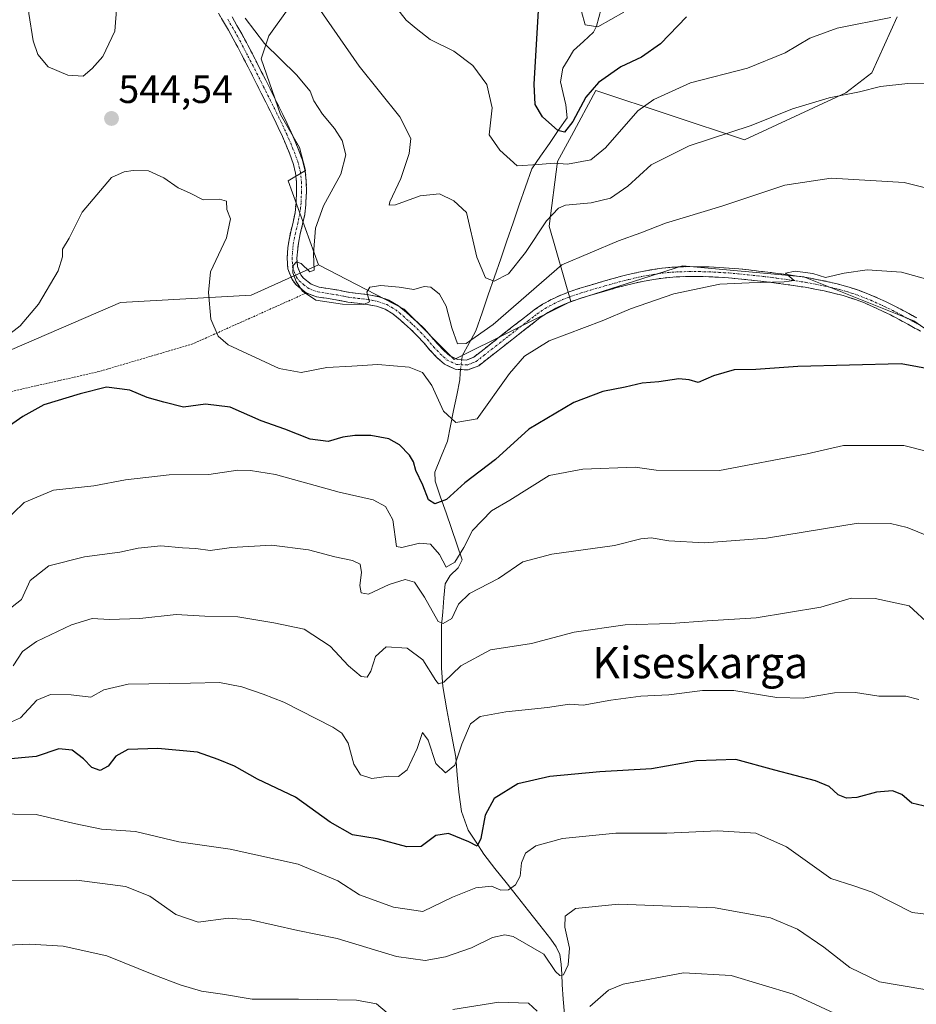
# Model space of a CAD drawing. Units: metres. Extents: x 613309 to 616732, y 4787213 to 4789584.
# Drawn here: x 614984 to 615212, y 4788899 to 4789150 of the extents above; entities that cross this region are included whole.
import ezdxf
from ezdxf.enums import TextEntityAlignment as Align

# ---------------------------------------------------------------- set-up
doc = ezdxf.new("R2010")
doc.units = ezdxf.units.M
doc.header["$MEASUREMENT"] = 0
for name, pattern in [('TRAZO_Y_PUNTO', [1, 0.5, -0.25, 0, -0.25]), ('TRAZOS', [0.75, 0.5, -0.25]), ('TRAZOSX2', [1.5, 1, -0.5])]:
    doc.linetypes.add(name, pattern=pattern)
for name, color, linetype, lineweight in [('Alambrada', 19, 'TRAZOS', 0), ('Arbolado forestal CxS', 92, 'Continuous', 0), ('Camino', 19, 'TRAZOSX2', 0), ('Camino Cxs', 19, 'Continuous', 0), ('Camino eje', 19, 'TRAZO_Y_PUNTO', 0), ('Carátula', 7, 'Continuous', 5), ('Corriente natural lineal', 142, 'Continuous', 13), ('Corriente natural lineal oculto', 19, 'TRAZO_Y_PUNTO', 13), ('Curva de nivel maestra', 36, 'Continuous', 30), ('Curva de nivel normal', 36, 'Continuous', 0), ('Pastizal CxS', 92, 'Continuous', 0), ('Punto de cota en terreno', 7, 'Continuous', 0), ('Rótulo de punto de cota en terreno', 19, 'Continuous', 0), ('Texto cartográfico', 19, 'Continuous', 0)]:
    doc.layers.add(name, color=color, linetype=linetype, lineweight=lineweight)
doc.styles.add('Arial', font='txt', dxfattribs={"height": 0.2})

# ---------------------------------------------------------------- blocks, each defined once
blk = doc.blocks.new('*U151')
at = {"layer": 'Pastizal CxS', "color": 92, "linetype": 'Continuous', "lineweight": 0}
blk.add_polyline3d([(615051.9123, 4789152.7623, 537.5898), (615047.0127, 4789145.9025, 539.8761), (615045.0525, 4789140.0225, 540.8453), (615049.9527, 4789125.8125, 541.7303), (615054.8529, 4789117.4823, 541.883), (615056.3233, 4789111.6027, 541.288), (615051.9783, 4789108.9899, 541.8127), (615059.6717, 4789087.5873, 539.6106), (615042.5555, 4789079.8805, 542.4209), (615009.2907, 4789078.0321, 547.6077), (614981.5703, 4789066.0203, 546.9683)], dxfattribs=at)
blk = doc.blocks.new('*U204')
at = {"layer": 'Curva de nivel normal', "color": 36, "linetype": 'Continuous', "lineweight": 0}
blk.add_polyline3d([(615215.53, 4789133.66, 535), (615209.76, 4789133.77, 535), (615202.74, 4789132.95, 535), (615197.4, 4789131.62, 535), (615189.74, 4789130.1, 535), (615180.35, 4789127.32, 535), (615169.86, 4789123.07, 535), (615154.02, 4789117.9, 535), (615144.4, 4789113.04, 535), (615138.41, 4789107.65, 535), (615134, 4789104.55, 535), (615129.08, 4789103.38, 535), (615122.56, 4789102.79, 535), (615120.82, 4789102.01, 535), (615117.72, 4789098.79, 535), (615112.41, 4789090.69, 535), (615108.08, 4789085.29, 535), (615104.44, 4789083.42, 535), (615102.19, 4789084.28, 535), (615100.02, 4789089.54, 535), (615097.36, 4789100.88, 535), (615094.11, 4789103.84, 535), (615090.49, 4789105.68, 535), (615085.52, 4789105.14, 535), (615079.24, 4789102.84, 535), (615077.65, 4789102.77, 535), (615077.82, 4789103.64, 535), (615080.6, 4789109.58, 535), (615082.74, 4789115.91, 535), (615083.15, 4789119.76, 535), (615080.35, 4789125.26, 535), (615070.02, 4789138.13, 535), (615059.62, 4789153.2, 535)], dxfattribs=at)
blk = doc.blocks.new('*U208')
at = {"layer": 'Curva de nivel normal', "color": 36, "linetype": 'Continuous', "lineweight": 0}
blk.add_polyline3d([(615205.38, 4789150.57, 530), (615191.73, 4789147.79, 530), (615184.75, 4789145.26, 530), (615178.49, 4789141.57, 530), (615168.89, 4789137.68, 530), (615154.42, 4789133.91, 530), (615145.06, 4789129.66, 530), (615141.02, 4789126.77, 530), (615132.72, 4789117.4, 530), (615128.99, 4789114.32, 530), (615123.08, 4789113.18, 530), (615119.71, 4789113.43, 530), (615115.63, 4789113.15, 530), (615110.23, 4789112.75, 530), (615105.88, 4789116.74, 530), (615103.16, 4789120.68, 530), (615103.87, 4789127.58, 530), (615102.56, 4789133.5, 530), (615098.98, 4789138.35, 530), (615094.14, 4789141.98, 530), (615088.13, 4789144.97, 530), (615084.52, 4789147.7, 530), (615081.99, 4789149.83, 530), (615079.54, 4789153.04, 530)], dxfattribs=at)
blk = doc.blocks.new('*U229')
at = {"layer": 'Curva de nivel normal', "color": 36, "linetype": 'Continuous', "lineweight": 0}
blk.add_polyline3d([(615220.94, 4789082.19, 545), (615208.11, 4789085.74, 545), (615199.38, 4789086.34, 545), (615193.55, 4789085.44, 545), (615188.76, 4789084.38, 545), (615185.52, 4789085.38, 545), (615181.01, 4789085.95, 545), (615178.59, 4789085.44, 545), (615180.76, 4789083.63, 545), (615178.22, 4789083.26, 545), (615169.36, 4789083.01, 545), (615161.89, 4789082.69, 545), (615150.13, 4789080.24, 545), (615139.14, 4789076.39, 545), (615131.9, 4789073.36, 545), (615118.41, 4789068.27, 545), (615112.13, 4789064.36, 545), (615108.32, 4789059.96, 545), (615100.08, 4789048.39, 545), (615094.68, 4789047.44, 545), (615091.54, 4789050.3, 545), (615088.54, 4789056.88, 545), (615086.13, 4789060.22, 545), (615082.75, 4789061.51, 545), (615074.76, 4789062.21, 545), (615068.12, 4789061.83, 545), (615061.79, 4789061.46, 545), (615055.25, 4789060.14, 545), (615049.64, 4789061.16, 545), (615036.7, 4789067.22, 545), (615034.11, 4789069.41, 545), (615032.26, 4789073.77, 545), (615031.68, 4789080.52, 545), (615032.18, 4789085.83, 545), (615036.26, 4789094.42, 545), (615037.25, 4789099.27, 545), (615036.29, 4789101.69, 545), (615036.24, 4789103.78, 545), (615034.43, 4789104.28, 545), (615030.26, 4789104.1, 545), (615026.83, 4789105.87, 545), (615023.91, 4789107.22, 545), (615020.32, 4789109.69, 545), (615016.35, 4789111.54, 545), (615012.48, 4789111.63, 545), (615010.15, 4789111.26, 545), (615006.96, 4789109.78, 545), (614999.5, 4789101, 545), (614996.17, 4789094.36, 545), (614994.49, 4789091.6, 545), (614994.52, 4789089.6, 545), (614993.36, 4789086.09, 545), (614988.37, 4789077.55, 545), (614983.66, 4789072.1, 545), (614980.28, 4789069.42, 545)], dxfattribs=at)
blk = doc.blocks.new('*U233')
at = {"layer": 'Curva de nivel normal', "color": 36, "linetype": 'Continuous', "lineweight": 0}
blk.add_polyline3d([(615137.39, 4789151.86, 520), (615130.81, 4789148.18, 520), (615127.56, 4789148.68, 520), (615126.65, 4789152.03, 520)], dxfattribs=at)
blk = doc.blocks.new('*U254')
at = {"layer": 'Curva de nivel maestra', "color": 36, "linetype": 'Continuous', "lineweight": 30}
blk.add_polyline3d([(615153.4, 4789150.71, 525), (615146.74, 4789143.86, 525), (615141.89, 4789140.44, 525), (615136.69, 4789137.98, 525), (615130.98, 4789134.01, 525), (615127.77, 4789130.25, 525), (615124.41, 4789124.08, 525), (615122.31, 4789121.34, 525), (615120.65, 4789121.74, 525), (615116.72, 4789125.24, 525), (615114.86, 4789128.38, 525), (615114.61, 4789133.58, 525), (615116.08, 4789159.59, 525)], dxfattribs=at)
blk = doc.blocks.new('5PATER')
at = {"layer": 'Carátula', "linetype": 'Continuous', "lineweight": 5}
h = blk.add_hatch(color=250, dxfattribs=at)
edge = h.paths.add_edge_path()
edge.add_ellipse((0, 0.01), major_axis=(-1.33, -1.34), ratio=0.999422, start_angle=0, end_angle=360)

msp = doc.modelspace()

# ---------------------------------------------------------------- linework, layer by layer
at = {"layer": 'Alambrada', "color": 19, "linetype": 'TRAZOS', "lineweight": 0}
msp.add_polyline3d([(615056.55, 4789080.42, 539.88), (615027.65, 4789067.47, 546.48), (615003.83, 4789060.44, 549.51), (614978.99, 4789054.79, 547.85)], dxfattribs=at)
at = {"layer": 'Arbolado forestal CxS', "color": 92, "linetype": 'Continuous', "lineweight": 0}
for points in [[(615425.49, 4789162.2, 551.21), (615425.49, 4789143.5, 551.25), (615418.95, 4789120.11, 553.49), (615404.92, 4789081.76, 557.81), (615390.94, 4789068.27, 559.57), (615359.43, 4789055.01, 556.67), (615327.93, 4789025.16, 552.87), (615304.71, 4789008.58, 553.03), (615304.71, 4789008.58, 553.03), (615278.64, 4789010.68, 549.6), (615247.77, 4789022.84, 549.55), (615239.36, 4789053.7, 548.35), (615211.29, 4789073.34, 548.11), (615183.23, 4789084.57, 545.69), (615152.37, 4789087.37, 544.34), (615123.96, 4789078.22, 544.05), (615118.43, 4789097.44, 538.11), (615120.56, 4789113.9, 531.93), (615124.11, 4789120.45, 528.5), (615130.33, 4789131.94, 527.31), (615168.18, 4789119.4, 537.56), (615193.98, 4789131.35, 536.2), (615200.55, 4789136.48, 535.13), (615207.01, 4789150.73, 531.65)], [(615207.01, 4789150.73, 531.65), (615200.55, 4789136.48, 535.13), (615193.98, 4789131.35, 536.2), (615168.18, 4789119.4, 537.56), (615130.33, 4789131.94, 527.31), (615124.11, 4789120.45, 528.5), (615120.56, 4789113.9, 531.93), (615118.43, 4789097.44, 538.11), (615123.96, 4789078.22, 544.05), (615094.25, 4789063.53, 541.37), (615081.47, 4789076.31, 541.42), (615059.67, 4789087.59, 539.61), (615051.98, 4789108.99, 541.81), (615056.32, 4789111.6, 541.29), (615054.85, 4789117.48, 541.88), (615049.95, 4789125.81, 541.73), (615045.05, 4789140.02, 540.85), (615047.01, 4789145.9, 539.88), (615051.91, 4789152.76, 537.59)], [(615059.67, 4789087.59, 539.61), (615051.98, 4789108.99, 541.81), (615056.32, 4789111.6, 541.29), (615054.85, 4789117.48, 541.88), (615049.95, 4789125.81, 541.73), (615045.05, 4789140.02, 540.85), (615047.01, 4789145.9, 539.88), (615051.91, 4789152.76, 537.59)], [(615207.01, 4789150.73, 531.65), (615200.55, 4789136.48, 535.13), (615193.98, 4789131.35, 536.2), (615168.18, 4789119.4, 537.56), (615130.33, 4789131.94, 527.31), (615124.11, 4789120.45, 528.5), (615120.56, 4789113.9, 531.93), (615118.43, 4789097.44, 538.11), (615123.96, 4789078.22, 544.05)], [(615207.01, 4789150.73, 531.65), (615200.55, 4789136.48, 535.13), (615193.98, 4789131.35, 536.2), (615168.18, 4789119.4, 537.56), (615130.33, 4789131.94, 527.31), (615124.11, 4789120.45, 528.5), (615120.56, 4789113.9, 531.93), (615118.43, 4789097.44, 538.11), (615123.96, 4789078.22, 544.05)], [(615059.67, 4789087.59, 539.61), (615042.56, 4789079.88, 542.42), (615009.29, 4789078.03, 547.61), (614981.57, 4789066.02, 546.97), (614943.69, 4789064.17, 540.15), (614925.2, 4789062.32, 541.64), (614895.64, 4789055.85, 535.96), (614895.64, 4789031.83, 541.91), (614891.02, 4788969.92, 563.94), (614874.38, 4788961.61, 570.4), (614873.46, 4788953.29, 573), (614862.24, 4788948.53, 577.4), (614865.4, 4788916.41, 589.83), (614875.34, 4788872.61, 603.88), (614878.66, 4788809.6, 622.02)], [(614981.57, 4789066.02, 546.97), (615009.29, 4789078.03, 547.61), (615042.56, 4789079.88, 542.42), (615059.67, 4789087.59, 539.61), (615081.47, 4789076.31, 541.42), (615094.25, 4789063.53, 541.37), (615123.96, 4789078.22, 544.05), (615152.37, 4789087.37, 544.34), (615183.23, 4789084.57, 545.69), (615211.29, 4789073.34, 548.11), (615239.36, 4789053.7, 548.35), (615247.77, 4789022.84, 549.55), (615278.64, 4789010.68, 549.6), (615304.71, 4789008.58, 553.03), (615327.93, 4789025.16, 552.87), (615359.43, 4789055.01, 556.67), (615390.94, 4789068.27, 559.57), (615405.58, 4789066.35, 559.04), (615376.03, 4788998.71, 573.5), (615364.42, 4788945.65, 579.07), (615366.57, 4788875.05, 589.77)], [(615059.67, 4789087.59, 539.61), (615081.47, 4789076.31, 541.42), (615094.25, 4789063.53, 541.37), (615123.96, 4789078.22, 544.05)], [(615059.67, 4789087.59, 539.61), (615081.47, 4789076.31, 541.42), (615094.25, 4789063.53, 541.37), (615123.96, 4789078.22, 544.05)], [(615390.94, 4789068.27, 559.57), (615359.43, 4789055.01, 556.67), (615327.93, 4789025.16, 552.87), (615304.71, 4789008.58, 553.03), (615278.64, 4789010.68, 549.6), (615247.77, 4789022.84, 549.55), (615239.36, 4789053.7, 548.35), (615211.29, 4789073.34, 548.11), (615183.23, 4789084.57, 545.69), (615152.37, 4789087.37, 544.34), (615123.96, 4789078.22, 544.05)], [(615390.94, 4789068.27, 559.57), (615359.43, 4789055.01, 556.67), (615327.93, 4789025.16, 552.87), (615304.71, 4789008.58, 553.03), (615278.64, 4789010.68, 549.6), (615247.77, 4789022.84, 549.55), (615239.36, 4789053.7, 548.35), (615211.29, 4789073.34, 548.11), (615183.23, 4789084.57, 545.69), (615152.37, 4789087.37, 544.34), (615123.96, 4789078.22, 544.05)]]:
    msp.add_polyline3d(points, dxfattribs=at)
at = {"layer": 'Camino', "color": 19, "linetype": 'TRAZOSX2', "lineweight": 0}
for points in [[(615212.95, 4789070.68), (615210.78, 4789071.91), (615209.71, 4789072.49), (615207.51, 4789073.68), (615205.32, 4789074.82), (615203.12, 4789075.91), (615200.91, 4789076.93), (615198.67, 4789077.88), (615196.38, 4789078.74), (615194.04, 4789079.5), (615193.23, 4789079.74), (615190.83, 4789080.38), (615188.43, 4789080.94), (615186.02, 4789081.43), (615183.59, 4789081.87), (615181.15, 4789082.26), (615178.7, 4789082.62), (615176.24, 4789082.95), (615173.76, 4789083.26), (615171.47, 4789083.53), (615168.99, 4789083.8), (615166.51, 4789084.05), (615164.03, 4789084.26), (615161.56, 4789084.42), (615159.09, 4789084.55), (615156.62, 4789084.61), (615154.16, 4789084.62), (615151.71, 4789084.57), (615149.86, 4789084.47), (615147.44, 4789084.23), (615145.03, 4789083.89), (615142.62, 4789083.46), (615140.21, 4789082.94), (615137.8, 4789082.35), (615135.38, 4789081.71), (615132.96, 4789081.01), (615129.35, 4789079.96), (615126.95, 4789079.23), (615124.59, 4789078.44), (615122.31, 4789077.56), (615120.12, 4789076.57), (615118.05, 4789075.42), (615116.07, 4789074.07), (615114.83, 4789073.12), (615108.92, 4789068.53), (615106.52, 4789066.66), (615102.59, 4789063.57), (615100.48, 4789061.92), (615097.76, 4789060.83), (615094.51, 4789060.99), (615091.74, 4789062.28), (615089.89, 4789063.93), (615088.12, 4789065.81), (615086.46, 4789067.71), (615084.81, 4789069.53), (615083.08, 4789071.22), (615082.29, 4789071.92), (615080.47, 4789073.59), (615078.63, 4789075.08), (615076.63, 4789076.29), (615074.41, 4789077.06), (615072.09, 4789077.51), (615069.64, 4789077.81), (615067.1, 4789078.11), (615064.11, 4789078.71), (615061.72, 4789079.07), (615059.2, 4789079.47), (615056.56, 4789080.43), (615054.04, 4789082.42), (615052.96, 4789083.82), (615051.85, 4789086.6), (615051.69, 4789089.33), (615051.89, 4789091.9), (615052.08, 4789093.49), (615052.59, 4789096.01), (615053.18, 4789098.46), (615053.69, 4789100.84), (615053.97, 4789103.47), (615054.08, 4789106.21), (615054.07, 4789108.64), (615053.83, 4789111), (615053.23, 4789113.4), (615052.36, 4789115.75), (615051.44, 4789118.04), (615050.46, 4789120.29), (615049.42, 4789122.53), (615048.34, 4789124.75), (615047.34, 4789126.78), (615046.22, 4789129.02), (615045.11, 4789131.25), (615043.99, 4789133.48), (615042.87, 4789135.7), (615041.74, 4789137.92), (615040.6, 4789140.14), (615039.46, 4789142.34), (615039.12, 4789142.98), (615037.94, 4789145.15), (615036.73, 4789147.3), (615035.49, 4789149.45), (615034.24, 4789151.6)], [(615037.65, 4789150.7), (615038.9, 4789148.54), (615040.13, 4789146.36), (615041.33, 4789144.16), (615041.67, 4789143.5), (615043.97, 4789139.06), (615045.1, 4789136.83), (615046.22, 4789134.6), (615047.35, 4789132.37), (615048.46, 4789130.13), (615049.58, 4789127.89), (615050.59, 4789125.86), (615051.68, 4789123.6), (615052.74, 4789121.32), (615053.74, 4789119.01), (615054.69, 4789116.65), (615055.58, 4789114.25), (615056.3, 4789111.43), (615056.57, 4789108.78), (615056.58, 4789106.17), (615056.48, 4789103.64), (615056.45, 4789102.98), (615056.16, 4789100.43), (615055.62, 4789097.91), (615055.04, 4789095.47), (615054.55, 4789093.09), (615054.37, 4789091.65), (615054.19, 4789089.31), (615054.32, 4789087.15), (615055.15, 4789085.07), (615055.82, 4789084.2), (615057.79, 4789082.64), (615059.83, 4789081.9), (615062.11, 4789081.54), (615064.84, 4789081.1), (615067.48, 4789080.58), (615072.48, 4789079.99), (615075.06, 4789079.48), (615077.57, 4789078.61), (615080.07, 4789077.14), (615082.1, 4789075.48), (615083.97, 4789073.77), (615084.78, 4789073.05), (615086.62, 4789071.27), (615088.33, 4789069.37), (615089.97, 4789067.49), (615091.64, 4789065.73), (615093.13, 4789064.39), (615095.12, 4789063.46), (615097.34, 4789063.35), (615099.22, 4789064.11), (615101.05, 4789065.54), (615103.01, 4789067.08), (615109.36, 4789072.04), (615111.33, 4789073.57), (615113.31, 4789075.1), (615114.61, 4789076.09), (615116.74, 4789077.55), (615119, 4789078.8), (615121.34, 4789079.87), (615123.75, 4789080.79), (615126.19, 4789081.61), (615128.64, 4789082.36), (615132.26, 4789083.41), (615134.72, 4789084.11), (615137.18, 4789084.78), (615139.65, 4789085.38), (615142.13, 4789085.91), (615144.63, 4789086.36), (615147.14, 4789086.72), (615149.66, 4789086.96), (615151.62, 4789087.07), (615154.14, 4789087.12), (615156.66, 4789087.11), (615159.18, 4789087.04), (615161.7, 4789086.92), (615164.22, 4789086.75), (615166.74, 4789086.54), (615169.25, 4789086.29), (615171.75, 4789086.01), (615174.07, 4789085.74), (615176.56, 4789085.42), (615179.04, 4789085.09), (615181.53, 4789084.73), (615184.01, 4789084.34), (615186.49, 4789083.89), (615188.97, 4789083.38), (615191.44, 4789082.8), (615193.9, 4789082.15), (615194.78, 4789081.89), (615197.21, 4789081.1), (615199.59, 4789080.2), (615201.92, 4789079.22), (615204.2, 4789078.16), (615206.45, 4789077.05), (615208.68, 4789075.89), (615210.9, 4789074.69), (615211.99, 4789074.09)]]:
    msp.add_lwpolyline(points, dxfattribs=at)
at = {"layer": 'Camino Cxs', "color": 19, "linetype": 'Continuous', "lineweight": 0}
for points in [[(615212.95, 4789070.68, 547.68), (615210.78, 4789071.91, 547.46), (615209.71, 4789072.49, 547.32), (615207.51, 4789073.68, 546.98), (615205.32, 4789074.82, 546.94), (615203.12, 4789075.91, 546.87), (615200.91, 4789076.93, 546.58), (615198.67, 4789077.88, 546.08), (615196.38, 4789078.74, 545.6), (615194.04, 4789079.5, 545.53), (615193.23, 4789079.74, 545.5), (615190.83, 4789080.38, 545.42), (615188.43, 4789080.94, 545.38), (615186.02, 4789081.43, 545.34), (615183.59, 4789081.87, 545.29), (615181.15, 4789082.26, 545.21), (615178.7, 4789082.62, 545.08), (615176.24, 4789082.95, 544.93), (615173.76, 4789083.26, 544.76), (615171.47, 4789083.53, 544.59), (615168.99, 4789083.8, 544.52), (615166.51, 4789084.05, 544.42), (615164.03, 4789084.26, 544.31), (615161.56, 4789084.42, 544.21), (615159.09, 4789084.55, 543.97), (615156.62, 4789084.61, 543.74), (615154.16, 4789084.62, 543.59), (615151.71, 4789084.57, 543.46), (615149.86, 4789084.47, 543.38), (615147.44, 4789084.23, 543.28), (615145.03, 4789083.89, 543.12), (615142.62, 4789083.46, 542.98), (615140.21, 4789082.94, 542.92), (615137.8, 4789082.35, 542.86), (615135.38, 4789081.71, 542.88), (615132.96, 4789081.01, 542.93), (615129.35, 4789079.96, 542.65), (615126.95, 4789079.23, 542.3), (615124.59, 4789078.44, 542.23), (615122.31, 4789077.56, 542.36), (615120.12, 4789076.57, 542.36), (615118.05, 4789075.42, 542.22), (615116.07, 4789074.07, 542.01), (615114.83, 4789073.12, 542.11), (615111.88, 4789070.83, 542.19), (615108.92, 4789068.53, 541.86), (615106.52, 4789066.66, 541.85), (615102.59, 4789063.57, 541.23), (615100.48, 4789061.92, 541.22), (615097.76, 4789060.83, 540.78), (615094.51, 4789060.99, 540.96), (615091.74, 4789062.28, 541.24), (615089.89, 4789063.93, 541.8), (615088.12, 4789065.81, 542.41), (615086.46, 4789067.71, 542.5), (615084.81, 4789069.53, 542.18), (615083.08, 4789071.22, 541.76), (615082.29, 4789071.92, 541.52), (615080.47, 4789073.59, 540.99), (615078.63, 4789075.08, 541.02), (615076.63, 4789076.29, 540.86), (615074.41, 4789077.06, 540.52), (615072.09, 4789077.51, 540.22), (615069.64, 4789077.81, 540.02), (615067.1, 4789078.11, 539.84), (615064.11, 4789078.71, 539.61), (615061.72, 4789079.07, 539.55), (615059.2, 4789079.47, 539.75), (615056.56, 4789080.43, 539.88), (615054.04, 4789082.42, 540.19), (615052.96, 4789083.82, 540.31), (615051.85, 4789086.6, 540.27), (615051.69, 4789089.33, 540.15), (615051.89, 4789091.9, 540.33), (615052.08, 4789093.49, 540.45), (615052.59, 4789096.01, 540.96), (615053.18, 4789098.46, 541.34), (615053.69, 4789100.84, 541.68), (615053.97, 4789103.47, 542.1), (615054.08, 4789106.21, 542.2), (615054.07, 4789108.64, 542.3), (615053.83, 4789111, 542.27), (615053.23, 4789113.4, 542.18), (615052.36, 4789115.75, 542.01), (615051.44, 4789118.04, 541.91), (615050.46, 4789120.29, 541.88), (615049.42, 4789122.53, 541.79), (615048.34, 4789124.75, 541.66), (615047.34, 4789126.78, 541.51), (615046.22, 4789129.02, 541.37), (615045.11, 4789131.25, 541.39), (615043.99, 4789133.48, 541.34), (615042.87, 4789135.7, 541.11), (615041.74, 4789137.92, 540.85), (615040.6, 4789140.14, 540.83), (615039.46, 4789142.34, 540.81), (615039.12, 4789142.98, 540.8), (615037.94, 4789145.15, 540.6), (615036.73, 4789147.3, 540.25), (615035.49, 4789149.45, 540.16), (615034.24, 4789151.6, 540.24)], [(615037.65, 4789150.7, 539.79), (615038.9, 4789148.54, 540.02), (615040.13, 4789146.36, 540.29), (615041.33, 4789144.16, 540.41), (615041.67, 4789143.5, 540.43), (615042.82, 4789141.28, 540.48), (615043.97, 4789139.06, 540.63), (615045.1, 4789136.83, 540.85), (615046.22, 4789134.6, 541.05), (615047.35, 4789132.37, 541.12), (615048.46, 4789130.13, 541.24), (615049.58, 4789127.89, 541.47), (615050.59, 4789125.86, 541.59), (615051.68, 4789123.6, 541.65), (615052.74, 4789121.32, 541.64), (615053.74, 4789119.01, 541.7), (615054.69, 4789116.65, 541.86), (615055.58, 4789114.25, 542.1), (615056.3, 4789111.43, 542.05), (615056.57, 4789108.78, 541.81), (615056.58, 4789106.17, 541.56), (615056.48, 4789103.64, 541.35), (615056.45, 4789102.98, 541.27), (615056.16, 4789100.43, 540.99), (615055.62, 4789097.91, 540.79), (615055.04, 4789095.47, 540.67), (615054.55, 4789093.09, 540.44), (615054.37, 4789091.65, 540.3), (615054.19, 4789089.31, 540.08), (615054.32, 4789087.15, 540.01), (615055.15, 4789085.07, 539.89), (615055.82, 4789084.2, 539.74), (615057.79, 4789082.64, 539.6), (615059.83, 4789081.9, 539.56), (615062.11, 4789081.54, 539.48), (615064.84, 4789081.1, 539.47), (615067.48, 4789080.58, 539.53), (615069.98, 4789080.29, 539.61), (615072.48, 4789079.99, 539.76), (615075.06, 4789079.48, 540.02), (615077.57, 4789078.61, 540.33), (615080.07, 4789077.14, 540.7), (615082.1, 4789075.48, 540.78), (615083.97, 4789073.77, 540.84), (615084.78, 4789073.05, 541.01), (615086.62, 4789071.27, 541.45), (615088.33, 4789069.37, 541.51), (615089.97, 4789067.49, 541.29), (615091.64, 4789065.73, 540.75), (615093.13, 4789064.39, 540.64), (615095.12, 4789063.46, 540.58), (615097.34, 4789063.35, 540.55), (615099.22, 4789064.11, 540.6), (615101.05, 4789065.54, 540.7), (615103.01, 4789067.08, 541.02), (615106.19, 4789069.56, 540.98), (615109.36, 4789072.04, 541.28), (615111.33, 4789073.57, 541.62), (615113.31, 4789075.1, 541.46), (615114.61, 4789076.09, 541.49), (615116.74, 4789077.55, 541.79), (615119, 4789078.8, 541.8), (615121.34, 4789079.87, 541.77), (615123.75, 4789080.79, 541.78), (615126.19, 4789081.61, 541.9), (615128.64, 4789082.36, 542.15), (615132.26, 4789083.41, 542.37), (615134.72, 4789084.11, 542.24), (615137.18, 4789084.78, 542.25), (615139.65, 4789085.38, 542.43), (615142.13, 4789085.91, 542.65), (615144.63, 4789086.36, 542.89), (615147.14, 4789086.72, 543.09), (615149.66, 4789086.96, 543.12), (615151.62, 4789087.07, 543.14), (615154.14, 4789087.12, 543.3), (615156.66, 4789087.11, 543.47), (615159.18, 4789087.04, 543.67), (615161.7, 4789086.92, 543.87), (615164.22, 4789086.75, 544), (615166.74, 4789086.54, 544.13), (615169.25, 4789086.29, 544.31), (615171.75, 4789086.01, 544.46), (615174.07, 4789085.74, 544.51), (615176.56, 4789085.42, 544.57), (615179.04, 4789085.09, 544.64), (615181.53, 4789084.73, 544.73), (615184.01, 4789084.34, 544.85), (615186.49, 4789083.89, 545.02), (615188.97, 4789083.38, 545.16), (615191.44, 4789082.8, 545.22), (615193.9, 4789082.15, 545.37), (615194.78, 4789081.89, 545.41), (615197.21, 4789081.1, 545.57), (615199.59, 4789080.2, 545.84), (615201.92, 4789079.22, 546.16), (615204.2, 4789078.16, 546.48), (615206.45, 4789077.05, 546.7), (615208.68, 4789075.89, 546.74), (615210.9, 4789074.69, 546.89), (615211.99, 4789074.09, 547.03)]]:
    msp.add_polyline3d(points, dxfattribs=at)
at = {"layer": 'Camino eje', "color": 19, "linetype": 'TRAZO_Y_PUNTO', "lineweight": 0}
msp.add_lwpolyline([(615036.57, 4789150.08), (615037.82, 4789147.92), (615039.04, 4789145.76), (615039.63, 4789144.67), (615040.35, 4789143.33), (615041.71, 4789140.71), (615042.28, 4789139.6), (615042.86, 4789138.49), (615043.42, 4789137.38), (615043.99, 4789136.27), (615045.67, 4789132.93), (615046.23, 4789131.81), (615046.79, 4789130.69), (615047.34, 4789129.58), (615048.46, 4789127.34), (615048.96, 4789126.32), (615049.47, 4789125.31), (615050.01, 4789124.2), (615050.55, 4789123.07), (615051.6, 4789120.81), (615052.1, 4789119.65), (615052.59, 4789118.53), (615053.07, 4789117.35), (615053.53, 4789116.2), (615054.41, 4789113.83), (615054.77, 4789112.42), (615055.07, 4789111.22), (615055.32, 4789108.71), (615055.33, 4789106.19), (615055.22, 4789103.32), (615055.07, 4789101.91), (615054.93, 4789100.64), (615054.4, 4789098.19), (615054.11, 4789096.97), (615053.82, 4789095.74), (615053.57, 4789094.55), (615053.32, 4789093.29), (615053.22, 4789092.5), (615053.13, 4789091.78), (615052.94, 4789089.32), (615053.09, 4789086.88), (615054.06, 4789084.45), (615054.76, 4789083.53), (615055.92, 4789082.53), (615057.18, 4789081.54), (615059.52, 4789080.69), (615061.92, 4789080.31), (615063.11, 4789080.13), (615064.47, 4789079.91), (615066.1, 4789079.58), (615067.29, 4789079.35), (615069.79, 4789079.05), (615071.02, 4789078.9), (615072.29, 4789078.75), (615073.45, 4789078.53), (615074.74, 4789078.27), (615077.1, 4789077.45), (615078.35, 4789076.72), (615079.35, 4789076.11), (615080.37, 4789075.28), (615081.29, 4789074.54), (615083.33, 4789072.67), (615083.93, 4789072.14), (615084.8, 4789071.29), (615085.72, 4789070.4), (615086.57, 4789069.45), (615087.4, 4789068.54), (615089.05, 4789066.65), (615089.88, 4789065.77), (615090.77, 4789064.83), (615091.51, 4789064.16), (615092.44, 4789063.34), (615094.82, 4789062.23), (615097.55, 4789062.09), (615098.91, 4789062.64), (615099.85, 4789063.02), (615101.82, 4789064.56), (615103.79, 4789066.1), (615104.77, 4789066.87), (615105.75, 4789067.64), (615108.16, 4789069.52), (615109.14, 4789070.28), (615110.13, 4789071.05), (615113.08, 4789073.35), (615114.07, 4789074.11), (615114.69, 4789074.59), (615115.34, 4789075.08), (615116.33, 4789075.76), (615117.4, 4789076.49), (615118.53, 4789077.11), (615119.56, 4789077.69), (615120.73, 4789078.22), (615121.83, 4789078.72), (615123.03, 4789079.18), (615124.17, 4789079.62), (615126.57, 4789080.42), (615127.8, 4789080.8), (615129, 4789081.16), (615132.61, 4789082.21), (615133.82, 4789082.56), (615135.05, 4789082.91), (615136.26, 4789083.23), (615137.49, 4789083.57), (615138.7, 4789083.86), (615139.93, 4789084.16), (615141.14, 4789084.42), (615142.38, 4789084.69), (615143.63, 4789084.91), (615144.83, 4789085.13), (615146.04, 4789085.3), (615147.29, 4789085.48), (615148.55, 4789085.6), (615149.76, 4789085.72), (615151.67, 4789085.82), (615154.15, 4789085.87), (615156.64, 4789085.86), (615157.88, 4789085.83), (615159.14, 4789085.8), (615160.4, 4789085.74), (615161.63, 4789085.67), (615162.87, 4789085.59), (615164.13, 4789085.51), (615166.63, 4789085.3), (615169.12, 4789085.05), (615170.37, 4789084.91), (615171.61, 4789084.77), (615173.92, 4789084.5), (615175.16, 4789084.35), (615176.4, 4789084.19), (615178.87, 4789083.86), (615180.12, 4789083.68), (615181.34, 4789083.5), (615182.56, 4789083.3), (615183.8, 4789083.11), (615186.26, 4789082.66), (615187.46, 4789082.42), (615188.7, 4789082.16), (615191.14, 4789081.59), (615192.37, 4789081.27), (615193.57, 4789080.95), (615194.21, 4789080.76), (615195.58, 4789080.32), (615196.8, 4789079.92), (615197.99, 4789079.47), (615199.13, 4789079.04), (615200.3, 4789078.55), (615201.42, 4789078.08), (615202.56, 4789077.55), (615203.66, 4789077.04), (615204.79, 4789076.48), (615205.89, 4789075.94), (615208.1, 4789074.79), (615210.84, 4789073.3), (615211.39, 4789073), (615212.47, 4789072.39)], dxfattribs=at)
at = {"layer": 'Corriente natural lineal', "color": 142, "linetype": 'Continuous', "lineweight": 13}
for points in [[(615096.13, 4789063.41, 540.51), (615096.25, 4789064.45, 540.32), (615098, 4789067.61, 539.97), (615099.74, 4789070.76, 538.84), (615101.32, 4789075.34, 536.44), (615102.9, 4789079.93, 535.75), (615104.48, 4789084.51, 534.81), (615106.06, 4789089.09, 533.56), (615107.63, 4789093.68, 532.45), (615109.21, 4789098.26, 531.23), (615110.79, 4789102.84, 530.88), (615112.37, 4789107.43, 530.84), (615113.95, 4789112.01, 529.61), (615116.21, 4789115.26, 528.15), (615118.48, 4789118.51, 526.39), (615120.74, 4789121.75, 524.91), (615123, 4789125, 524.3), (615122.68, 4789128.28, 523.69), (615122.01, 4789131.22, 523.19), (615121.33, 4789134.16, 522.8), (615121.88, 4789137.62, 522.1), (615123.22, 4789139.88, 521.79), (615124.56, 4789142.15, 521.3), (615127.12, 4789144.47, 520.52), (615129.68, 4789146.78, 520.29), (615130.46, 4789148.29, 519.84), (615131.65, 4789152.72, 518.76)], [(615122.3, 4788896.88, 588.31), (615121.99, 4788900.66, 586.86), (615121.68, 4788904.45, 585.22), (615121.59, 4788907.01, 584.66), (615121.5, 4788909.56, 584.18), (615121.11, 4788912.02, 583.97), (615120.23, 4788913.98, 583.97), (615118.83, 4788915.94, 584.12), (615115.99, 4788919.54, 583.62), (615113.14, 4788923.15, 583.09), (615110.3, 4788926.75, 580.9), (615107.46, 4788930.35, 578.72), (615104.61, 4788933.96, 577.12), (615101.77, 4788937.56, 575.51), (615099.79, 4788940.63, 574.92), (615097.81, 4788943.69, 573.95), (615096.95, 4788946.09, 573.37), (615096.08, 4788948.48, 572.83), (615095.39, 4788953.37, 571.6), (615095, 4788957.81, 570.29), (615094.61, 4788962.25, 569.69), (615093.85, 4788966.26, 568.78), (615093.08, 4788970.27, 567.79), (615092.32, 4788974.28, 566.67), (615091.84, 4788977.26, 565.6), (615091.36, 4788980.24, 564.62), (615090.98, 4788984.92, 563.44), (615090.97, 4788988.54, 562.44), (615090.96, 4788992.15, 561.12), (615090.95, 4788995.77, 559.94), (615091.29, 4788999.3, 558.71), (615091.62, 4789002.84, 557.66), (615091.96, 4789006.37, 556.44), (615093.23, 4789008.5, 556.11), (615095.23, 4789010.44, 556.12), (615096.28, 4789012.46, 555.4), (615094.9, 4789016.47, 553.95), (615093.52, 4789020.47, 552.76), (615092.15, 4789024.48, 551.06), (615090.77, 4789028.48, 549.5), (615089.39, 4789032.49, 548.7), (615089.25, 4789034.81, 548.2), (615090.89, 4789038.78, 547.11), (615092.52, 4789042.74, 546.22), (615093.3, 4789046.63, 545.29), (615094.08, 4789050.52, 544.03), (615094.86, 4789054.4, 542.54), (615095.64, 4789058.29, 540.86), (615095.72, 4789060.01, 540.68), (615095.83, 4789060.93, 540.61)]]:
    msp.add_polyline3d(points, dxfattribs=at)
at = {"layer": 'Corriente natural lineal oculto', "color": 19, "linetype": 'TRAZO_Y_PUNTO', "lineweight": 13}
msp.add_polyline3d([(615095.83, 4789060.93, 540.61), (615096.13, 4789063.41, 540.51)], dxfattribs=at)
at = {"layer": 'Curva de nivel maestra', "color": 36, "linetype": 'Continuous', "lineweight": 30}
for points in [[(615216.4, 4789060.82, 550), (615208.06, 4789062.38, 550), (615181.74, 4789061.67, 550), (615171.02, 4789060.98, 550), (615165.49, 4789060.88, 550), (615160.24, 4789059.32, 550), (615156.38, 4789057.6, 550), (615154.07, 4789058.33, 550), (615151.4, 4789058.57, 550), (615146.37, 4789057.79, 550), (615142.06, 4789057.44, 550), (615137.74, 4789056.45, 550), (615132.06, 4789055.36, 550), (615124.67, 4789052.58, 550), (615113.22, 4789045.8, 550), (615104.74, 4789038.04, 550), (615096.91, 4789032.06, 550), (615092.24, 4789027.84, 550), (615089.31, 4789026.76, 550), (615087.66, 4789027.78, 550), (615086.26, 4789031.52, 550), (615084.42, 4789035.24, 550), (615083.82, 4789037.45, 550), (615082.8, 4789039.12, 550), (615080.27, 4789041.78, 550), (615077.54, 4789043.3, 550), (615072.99, 4789044.13, 550), (615068.95, 4789044.18, 550), (615065.86, 4789043.69, 550), (615062.09, 4789042.61, 550), (615057.52, 4789043.19, 550), (615051.06, 4789045.76, 550), (615045.03, 4789047.88, 550), (615037.19, 4789051.38, 550), (615030.9, 4789052.08, 550), (615025.3, 4789051.36, 550), (615020.26, 4789052.62, 550), (615016.02, 4789053.78, 550), (615011.65, 4789055.66, 550), (615005.71, 4789056.48, 550), (614999, 4789054.74, 550), (614989.69, 4789051.96, 550), (614984.37, 4789048.98, 550), (614976.36, 4789043.44, 550)], [(615215.06, 4788949.53, 575), (615210.76, 4788950.58, 575), (615208.17, 4788952.79, 575), (615205.87, 4788953.7, 575), (615201.78, 4788953.37, 575), (615196.79, 4788952.03, 575), (615194.08, 4788951.8, 575), (615191.98, 4788952.7, 575), (615189.72, 4788954.77, 575), (615186.19, 4788956.22, 575), (615175.88, 4788958.94, 575), (615165.94, 4788961.7, 575), (615155.96, 4788961.31, 575), (615144.45, 4788959.33, 575), (615131.31, 4788958.57, 575), (615118.57, 4788957.39, 575), (615110.44, 4788955.51, 575), (615104.37, 4788951.78, 575), (615102.13, 4788947.53, 575), (615100.98, 4788941.57, 575), (615100.03, 4788939.64, 575), (615097.94, 4788940.75, 575), (615092.73, 4788942.84, 575), (615089.58, 4788942.34, 575), (615085.78, 4788939.55, 575), (615082.16, 4788939.43, 575), (615074.64, 4788941.49, 575), (615068.3, 4788942.5, 575), (615062.6, 4788945.73, 575), (615053.81, 4788952.1, 575), (615044.12, 4788956.64, 575), (615038.26, 4788959.97, 575), (615034.12, 4788961.7, 575), (615028.86, 4788963.55, 575), (615018.79, 4788964.5, 575), (615011.1, 4788964.22, 575), (615008.1, 4788962.49, 575), (615006.1, 4788959.96, 575), (615004.06, 4788958.9, 575), (615001.93, 4788959.66, 575), (614999.84, 4788961.89, 575), (614996.91, 4788964.05, 575), (614993.55, 4788964.43, 575), (614987.77, 4788962.48, 575), (614979.43, 4788961.72, 575)]]:
    msp.add_polyline3d(points, dxfattribs=at)
at = {"layer": 'Curva de nivel normal', "color": 36, "linetype": 'Continuous', "lineweight": 0}
for points in [[(614999.74, 4789135.62, 545), (615002.05, 4789137.52, 545), (615004.76, 4789140.59, 545), (615007.77, 4789147.02, 545), (615008.28, 4789153.56, 545), (615006.08, 4789162.15, 545), (615002.61, 4789169.59, 545), (615001.39, 4789171.27, 545), (614996.93, 4789172.37, 545), (614992.23, 4789170.74, 545), (614988.9, 4789166.76, 545), (614986.26, 4789159.36, 545), (614985.92, 4789151.53, 545), (614987.04, 4789144.56, 545), (614988.17, 4789141.14, 545), (614990.84, 4789138, 545), (614995.8, 4789135.88, 545), (614999.74, 4789135.62, 545)], [(615229.04, 4789103.41, 540), (615208.77, 4789108.56, 540), (615190.24, 4789109.66, 540), (615178.44, 4789107.9, 540), (615162.4, 4789102.53, 540), (615148.07, 4789098.2, 540), (615141.74, 4789095.7, 540), (615136.08, 4789093.69, 540), (615121.63, 4789087.6, 540), (615104.15, 4789072.38, 540), (615097.24, 4789067.59, 540), (615095.1, 4789067.49, 540), (615093.65, 4789071.51, 540), (615092.18, 4789077.04, 540), (615090.49, 4789080.11, 540), (615088.3, 4789081.91, 540), (615086.55, 4789082.05, 540), (615083.94, 4789081.28, 540), (615080.2, 4789081.93, 540), (615075.5, 4789082.34, 540), (615072.74, 4789081.92, 540), (615071.98, 4789080.67, 540), (615072.63, 4789078.16, 540), (615071.24, 4789077.48, 540), (615065.76, 4789077.56, 540), (615058.97, 4789078.58, 540), (615055.58, 4789080.88, 540), (615054.01, 4789083.37, 540), (615053.16, 4789085.57, 540), (615053.22, 4789087.42, 540), (615054.05, 4789088.37, 540), (615055.23, 4789087.9, 540), (615057.43, 4789085.82, 540), (615058.57, 4789086.23, 540), (615058.43, 4789090.38, 540), (615058.87, 4789096.96, 540), (615060.94, 4789102.62, 540), (615065.33, 4789110.69, 540), (615066.62, 4789115.58, 540), (615065.73, 4789119.19, 540), (615063.78, 4789122.32, 540), (615060.68, 4789125.94, 540), (615058.49, 4789129.33, 540), (615057.56, 4789131.83, 540), (615054.1, 4789135.96, 540), (615045.89, 4789143.96, 540), (615041.01, 4789150.38, 540)], [(615215.08, 4789039.96, 555), (615208.71, 4789041.59, 555), (615193.35, 4789041.56, 555), (615184.07, 4789039.51, 555), (615161.74, 4789035.21, 555), (615145.64, 4789035.29, 555), (615140.3, 4789036.09, 555), (615127.01, 4789035.57, 555), (615118.4, 4789033.93, 555), (615108.4, 4789027.69, 555), (615103.7, 4789024.97, 555), (615098.87, 4789019.94, 555), (615096.67, 4789015.61, 555), (615094.38, 4789011.93, 555), (615092.22, 4789010.66, 555), (615090.47, 4789013.87, 555), (615088.18, 4789016.48, 555), (615085.41, 4789016.78, 555), (615080.91, 4789015.65, 555), (615079.49, 4789015.9, 555), (615078.58, 4789022.72, 555), (615076.7, 4789026.08, 555), (615073.59, 4789027.78, 555), (615064.89, 4789029.74, 555), (615048.76, 4789034.2, 555), (615042.37, 4789035.28, 555), (615039.09, 4789035.32, 555), (615031.76, 4789034.18, 555), (615021.64, 4789034.11, 555), (615010.55, 4789032.88, 555), (615002.49, 4789031.33, 555), (614992.15, 4789030.24, 555), (614984.68, 4789027.12, 555), (614979.11, 4789021.65, 555)], [(615217.31, 4789017.61, 560), (615209.56, 4789020.71, 560), (615205.36, 4789021.72, 560), (615197.11, 4789021.82, 560), (615173.79, 4789018, 560), (615158, 4789016.81, 560), (615148.91, 4789017.32, 560), (615144.4, 4789018.09, 560), (615141.74, 4789017.83, 560), (615135.08, 4789016.16, 560), (615119.08, 4789013.95, 560), (615111.74, 4789012.01, 560), (615105.5, 4789007.76, 560), (615098.11, 4789003.94, 560), (615095.35, 4789001.23, 560), (615093.62, 4788997.61, 560), (615091.41, 4788996.27, 560), (615090.14, 4788996.81, 560), (615086.64, 4789003, 560), (615084.14, 4789006.8, 560), (615081.75, 4789007.48, 560), (615077.65, 4789006.26, 560), (615072.41, 4789003.78, 560), (615070.55, 4789004.08, 560), (615070.23, 4789005.98, 560), (615070.61, 4789009.28, 560), (615070.28, 4789011.41, 560), (615068.35, 4789012.37, 560), (615063.82, 4789013.28, 560), (615057.14, 4789015.05, 560), (615047.71, 4789016.2, 560), (615037.51, 4789015.67, 560), (615032.12, 4789014.89, 560), (615028.41, 4789015.41, 560), (615025.05, 4789015.57, 560), (615019.55, 4789016.06, 560), (615013.77, 4789015.51, 560), (615009.09, 4789014.46, 560), (615000.07, 4789013.3, 560), (614991.03, 4789010.96, 560), (614986.26, 4789007.21, 560), (614984.01, 4789002.37, 560), (614980.04, 4788999.29, 560)], [(614981.93, 4788985.54, 565), (614984.26, 4788989.18, 565), (614987.82, 4788991.72, 565), (614996.77, 4788995.99, 565), (615002.04, 4788997.55, 565), (615006.47, 4788997.35, 565), (615014.16, 4788997.58, 565), (615023.42, 4788998.57, 565), (615030.75, 4788998.19, 565), (615039.1, 4788997.96, 565), (615048.31, 4788996.5, 565), (615055.99, 4788994.86, 565), (615062.68, 4788990.55, 565), (615067.29, 4788985.49, 565), (615070.51, 4788982.84, 565), (615072.02, 4788982.63, 565), (615072.96, 4788984.19, 565), (615074.22, 4788987.92, 565), (615076.88, 4788990.35, 565), (615082.24, 4788990.02, 565), (615086.2, 4788987.04, 565), (615089.57, 4788981.8, 565), (615090.26, 4788980.97, 565), (615091.6, 4788981.4, 565), (615095.95, 4788985.56, 565), (615103.46, 4788989.6, 565), (615113.87, 4788991.23, 565), (615124.75, 4788994.11, 565), (615137.74, 4788995.99, 565), (615149.4, 4788996.33, 565), (615158.67, 4788996.99, 565), (615171.12, 4788997.76, 565), (615187.56, 4789000.43, 565), (615195.31, 4789002.76, 565), (615201.44, 4789002.69, 565), (615210.06, 4789000.82, 565), (615215.46, 4788995.85, 565)], [(614979.99, 4788970.57, 570), (614983.78, 4788972.26, 570), (614987.93, 4788976.78, 570), (614991.4, 4788978.26, 570), (614996.71, 4788978.1, 570), (615001.69, 4788977.52, 570), (615004.97, 4788979.4, 570), (615011.23, 4788980.85, 570), (615027.09, 4788981.15, 570), (615034.42, 4788981.32, 570), (615040.13, 4788980.18, 570), (615045.61, 4788978.27, 570), (615050.88, 4788976.27, 570), (615063.29, 4788969.92, 570), (615065.63, 4788968.39, 570), (615067.25, 4788965.87, 570), (615068.7, 4788960.47, 570), (615070.39, 4788957.75, 570), (615073.28, 4788956.82, 570), (615077.55, 4788957.42, 570), (615080.08, 4788957.39, 570), (615082.26, 4788959.08, 570), (615084.81, 4788964.46, 570), (615086.18, 4788968.53, 570), (615087.63, 4788966.64, 570), (615089.57, 4788960.62, 570), (615092.05, 4788958.29, 570), (615094.38, 4788960.28, 570), (615096.2, 4788965.59, 570), (615098.36, 4788970.78, 570), (615100.85, 4788972.66, 570), (615107.41, 4788973.79, 570), (615117.96, 4788974.92, 570), (615123.62, 4788975.75, 570), (615127.08, 4788975.55, 570), (615134.08, 4788976.78, 570), (615141.78, 4788977.78, 570), (615148.9, 4788978.15, 570), (615157.46, 4788979.25, 570), (615165.46, 4788979.22, 570), (615176.42, 4788977.46, 570), (615183.07, 4788977.32, 570), (615191.07, 4788978.66, 570), (615196.38, 4788978.71, 570), (615202.36, 4788977.8, 570), (615209.27, 4788977.8, 570), (615212.52, 4788976.97, 570)], [(615224.2, 4788921.11, 580), (615210.84, 4788922.74, 580), (615200.68, 4788927.91, 580), (615196, 4788929.56, 580), (615190.14, 4788931.37, 580), (615178.85, 4788939.41, 580), (615171.04, 4788942.96, 580), (615161.34, 4788943.49, 580), (615148.4, 4788942.96, 580), (615135.42, 4788942.95, 580), (615121.84, 4788941.61, 580), (615115.03, 4788939.68, 580), (615112.35, 4788937.8, 580), (615111.4, 4788935.34, 580), (615110.98, 4788931.96, 580), (615109.82, 4788929.75, 580), (615108.05, 4788928.52, 580), (615106.08, 4788928.44, 580), (615103.75, 4788929.42, 580), (615099.75, 4788929.04, 580), (615093.75, 4788926.68, 580), (615086.24, 4788923.03, 580), (615078.75, 4788924.11, 580), (615070.09, 4788927.27, 580), (615064.58, 4788930.81, 580), (615054.49, 4788935.01, 580), (615037.21, 4788938.84, 580), (615024.12, 4788940.69, 580), (615013.03, 4788943.32, 580), (615004.4, 4788943.93, 580), (614997.43, 4788945.4, 580), (614987.75, 4788947.7, 580), (614971, 4788947.97, 580)], [(615214.06, 4788903.1, 585), (615202.52, 4788905.12, 585), (615194.96, 4788908.73, 585), (615188.35, 4788913.91, 585), (615181.62, 4788918.51, 585), (615174.76, 4788921.41, 585), (615160.69, 4788923.89, 585), (615136.08, 4788924.9, 585), (615125.11, 4788923.79, 585), (615122.52, 4788921.78, 585), (615122.43, 4788918.99, 585), (615123.62, 4788913.63, 585), (615123.23, 4788909.4, 585), (615122.08, 4788906.87, 585), (615121.14, 4788906.7, 585), (615120.03, 4788907.7, 585), (615117.07, 4788912.17, 585), (615109.26, 4788916.65, 585), (615107.15, 4788917.06, 585), (615103.94, 4788916.34, 585), (615098.67, 4788913.72, 585), (615092.04, 4788911.42, 585), (615086.8, 4788910.48, 585), (615079.53, 4788911.54, 585), (615064.42, 4788916.11, 585), (615054.4, 4788918.19, 585), (615042.34, 4788920.88, 585), (615036.73, 4788921.27, 585), (615029.05, 4788920.25, 585), (615023.32, 4788922.19, 585), (615016.73, 4788926.93, 585), (615010.49, 4788929.36, 585), (614998.1, 4788930.96, 585), (614978.37, 4788930.88, 585)], [(615077.16, 4788897.19, 590), (615074.48, 4788899.49, 590), (615069.35, 4788900.45, 590), (615054.6, 4788900.7, 590), (615042.75, 4788900.64, 590), (615035.22, 4788901.97, 590), (615029.87, 4788902.74, 590), (615024.42, 4788904.3, 590), (615017.76, 4788906.85, 590), (615005.79, 4788911.73, 590), (614994.61, 4788914.14, 590), (614986.12, 4788914.69, 590), (614966.51, 4788913.85, 590)], [(615202.56, 4788891.8, 590), (615180.52, 4788901.99, 590), (615164.77, 4788906.72, 590), (615152.6, 4788907.35, 590), (615137.23, 4788904.49, 590), (615133.52, 4788902.96, 590), (615128.79, 4788898.83, 590)], [(615115.39, 4788897.61, 590), (615113.12, 4788899.7, 590), (615105.61, 4788899.88, 590), (615093.88, 4788898.08, 590)]]:
    msp.add_polyline3d(points, dxfattribs=at)
at = {"layer": 'Pastizal CxS', "color": 92, "linetype": 'Continuous', "lineweight": 0}
for points in [[(615059.67, 4789087.59, 539.61), (615051.98, 4789108.99, 541.81), (615056.32, 4789111.6, 541.29), (615054.85, 4789117.48, 541.88), (615049.95, 4789125.81, 541.73), (615045.05, 4789140.02, 540.85), (615047.01, 4789145.9, 539.88), (615051.91, 4789152.76, 537.59)], [(615059.67, 4789087.59, 539.61), (615042.56, 4789079.88, 542.42), (615009.29, 4789078.03, 547.61), (614981.57, 4789066.02, 546.97), (614943.69, 4789064.17, 540.15), (614925.2, 4789062.32, 541.64), (614895.64, 4789055.85, 535.96), (614895.64, 4789031.83, 541.91), (614891.02, 4788969.92, 563.94), (614874.38, 4788961.61, 570.4), (614873.46, 4788953.29, 573), (614862.24, 4788948.53, 577.4), (614865.4, 4788916.41, 589.83), (614875.34, 4788872.61, 603.88), (614878.66, 4788809.6, 622.02)]]:
    msp.add_polyline3d(points, dxfattribs=at)

# ---------------------------------------------------------------- block references
at = {"layer": 'Curva de nivel maestra', "color": 36, "linetype": 'Continuous', "lineweight": 30}
msp.add_blockref('*U254', (0, 0), dxfattribs=at)
at = {"layer": 'Curva de nivel normal', "color": 36, "linetype": 'Continuous', "lineweight": 0}
for name in ['*U233', '*U208', '*U204', '*U229']:
    msp.add_blockref(name, (0, 0), dxfattribs=at)
at = {"layer": 'Pastizal CxS', "color": 92, "linetype": 'Continuous', "lineweight": 0}
msp.add_blockref('*U151', (0, 0), dxfattribs=at)
at = {"layer": 'Punto de cota en terreno', "linetype": 'Continuous', "lineweight": 0}
msp.add_blockref('5PATER', (615006.96, 4789124.83, 544.54), dxfattribs=at)

# ---------------------------------------------------------------- texts
at = {"layer": 'Rótulo de punto de cota en terreno', "color": 19, "linetype": 'Continuous', "lineweight": 0, "style": 'Arial'}
msp.add_text('544,54', height=7, dxfattribs=at).set_placement((615008.72, 4789126.59), align=Align.BOTTOM_LEFT)
at = {"layer": 'Texto cartográfico', "color": 19, "linetype": 'Continuous', "lineweight": 0, "style": 'Arial'}
msp.add_text('Kiseskarga', height=8, dxfattribs=at).set_placement((615156.87, 4788986.35), align=Align.MIDDLE_CENTER)

doc.saveas('drawing.dxf')
